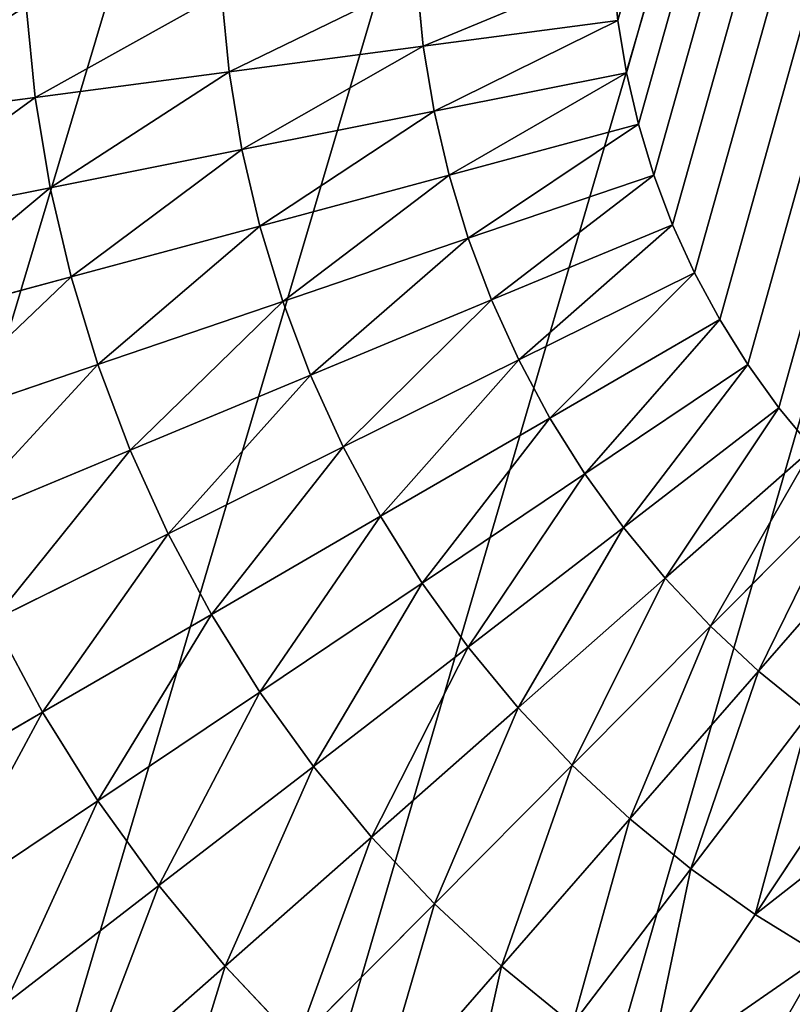
# Model space of a CAD drawing. Extents: x 37.5 to 119, y -67.9 to 16.4.
# Drawn here: x 67.2 to 67.8, y -50.9 to -50.2 of the extents above; entities that cross this region are included whole.
import ezdxf

# ---------------------------------------------------------------- set-up
doc = ezdxf.new("R2010")
doc.units = 0
doc.header["$MEASUREMENT"] = 0
doc.layers.get('0').update_dxf_attribs({"color": 13, "linetype": 'CONTINUOUS'})

# ---------------------------------------------------------------- blocks, each defined once
blk = doc.blocks.new('GROUP_14')
for p, q in [((18.94244, 55.62383, 0.5025), (18.89872, 55.49403, 0.52323)), ((19.01969, 55.59496, 0.5025), (18.96755, 55.46831, 0.52323)), ((19.09488, 55.56108, 0.5025), (19.03454, 55.43812, 0.52323)), ((18.75675, 55.53168, 0.52323), (18.73035, 55.39693, 0.54135)), ((19.16768, 55.52234, 0.5025), (19.09941, 55.4036, 0.52323)), ((18.82836, 55.51519, 0.52323), (18.79316, 55.38246, 0.54135)), ((18.89872, 55.49403, 0.52323), (18.82836, 55.51519, 0.52323)), ((18.89872, 55.49403, 0.52323), (18.8549, 55.3639, 0.54135)), ((18.96755, 55.46831, 0.52323), (18.89872, 55.49403, 0.52323)), ((18.96755, 55.46831, 0.52323), (18.91528, 55.34134, 0.54135)), ((19.03454, 55.43812, 0.52323), (18.96755, 55.46831, 0.52323)), ((19.03454, 55.43812, 0.52323), (18.97405, 55.31485, 0.54135)), ((19.09941, 55.4036, 0.52323), (19.03454, 55.43812, 0.52323)), ((18.60254, 55.41336, 0.54135), (18.59399, 55.27602, 0.55685)), ((18.66671, 55.40725, 0.54135), (18.64917, 55.27076, 0.55685)), ((18.73035, 55.39693, 0.54135), (18.66671, 55.40725, 0.54135)), ((19.09941, 55.4036, 0.52323), (19.03096, 55.28457, 0.54135)), ((19.16187, 55.3649, 0.52323), (19.09941, 55.4036, 0.52323)), ((18.73035, 55.39693, 0.54135), (18.70388, 55.26189, 0.55685)), ((18.79316, 55.38246, 0.54135), (18.73035, 55.39693, 0.54135)), ((18.79316, 55.38246, 0.54135), (18.75789, 55.24945, 0.55685)), ((18.8549, 55.3639, 0.54135), (18.79316, 55.38246, 0.54135)), ((19.16187, 55.3649, 0.52323), (19.08575, 55.25062, 0.54135)), ((18.8549, 55.3639, 0.54135), (18.81097, 55.23349, 0.55685)), ((18.91528, 55.34134, 0.54135), (18.8549, 55.3639, 0.54135)), ((18.91528, 55.34134, 0.54135), (18.86289, 55.21409, 0.55685)), ((18.97405, 55.31485, 0.54135), (18.91528, 55.34134, 0.54135)), ((19.22165, 55.32219, 0.52323), (19.13821, 55.21314, 0.54135)), ((18.97405, 55.31485, 0.54135), (18.91343, 55.19132, 0.55685)), ((19.03096, 55.28457, 0.54135), (18.97405, 55.31485, 0.54135)), ((19.03096, 55.28457, 0.54135), (18.96236, 55.16528, 0.55685)), ((19.08575, 55.25062, 0.54135), (19.03096, 55.28457, 0.54135)), ((18.59399, 55.27602, 0.55685), (18.53858, 55.27765, 0.55685)), ((18.59399, 55.27602, 0.55685), (18.58542, 55.13842, 0.56974)), ((18.64917, 55.27076, 0.55685), (18.59399, 55.27602, 0.55685)), ((19.27851, 55.27564, 0.52323), (19.18808, 55.17231, 0.54135)), ((18.64917, 55.27076, 0.55685), (18.63159, 55.13402, 0.56974)), ((18.70388, 55.26189, 0.55685), (18.64917, 55.27076, 0.55685)), ((18.70388, 55.26189, 0.55685), (18.67737, 55.1266, 0.56974)), ((18.75789, 55.24945, 0.55685), (18.70388, 55.26189, 0.55685)), ((18.75789, 55.24945, 0.55685), (18.72256, 55.11619, 0.56974)), ((18.81097, 55.23349, 0.55685), (18.75789, 55.24945, 0.55685)), ((19.08575, 55.25062, 0.54135), (19.00948, 55.13608, 0.55685)), ((19.13821, 55.21314, 0.54135), (19.08575, 55.25062, 0.54135)), ((18.81097, 55.23349, 0.55685), (18.76697, 55.10284, 0.56974)), ((18.86289, 55.21409, 0.55685), (18.81097, 55.23349, 0.55685)), ((19.33218, 55.22547, 0.52323), (19.23518, 55.12829, 0.54135)), ((18.86289, 55.21409, 0.55685), (18.81041, 55.08661, 0.56974)), ((18.91343, 55.19132, 0.55685), (18.86289, 55.21409, 0.55685)), ((19.13821, 55.21314, 0.54135), (19.05458, 55.10386, 0.55685)), ((19.18808, 55.17231, 0.54135), (19.13821, 55.21314, 0.54135)), ((18.91343, 55.19132, 0.55685), (18.8527, 55.06755, 0.56974)), ((18.96236, 55.16528, 0.55685), (18.91343, 55.19132, 0.55685)), ((19.18808, 55.17231, 0.54135), (19.09746, 55.06875, 0.55685)), ((19.23518, 55.12829, 0.54135), (19.18808, 55.17231, 0.54135)), ((19.38245, 55.17188, 0.52323), (19.27928, 55.08127, 0.54135)), ((18.96236, 55.16528, 0.55685), (18.89364, 55.04577, 0.56974)), ((19.00948, 55.13608, 0.55685), (18.96236, 55.16528, 0.55685)), ((18.67737, 55.1266, 0.56974), (18.63159, 55.13402, 0.56974)), ((19.00948, 55.13608, 0.55685), (18.93306, 55.02134, 0.56974)), ((19.05458, 55.10386, 0.55685), (19.00948, 55.13608, 0.55685)), ((18.67737, 55.1266, 0.56974), (18.65081, 54.99111, 0.58)), ((18.72256, 55.11619, 0.56974), (18.67737, 55.1266, 0.56974)), ((19.23518, 55.12829, 0.54135), (19.13796, 55.0309, 0.55685)), ((19.27928, 55.08127, 0.54135), (19.23518, 55.12829, 0.54135)), ((18.72256, 55.11619, 0.56974), (18.68717, 54.98274, 0.58)), ((18.76697, 55.10284, 0.56974), (18.72256, 55.11619, 0.56974)), ((19.4291, 55.1151, 0.52323), (19.3202, 55.03147, 0.54135)), ((18.76697, 55.10284, 0.56974), (18.7229, 54.972, 0.58)), ((18.81041, 55.08661, 0.56974), (18.76697, 55.10284, 0.56974)), ((19.05458, 55.10386, 0.55685), (18.97079, 54.99438, 0.56974)), ((19.09746, 55.06875, 0.55685), (19.05458, 55.10386, 0.55685)), ((18.81041, 55.08661, 0.56974), (18.75785, 54.95893, 0.58)), ((18.8527, 55.06755, 0.56974), (18.81041, 55.08661, 0.56974)), ((19.27928, 55.08127, 0.54135), (19.17588, 54.99047, 0.55685)), ((19.3202, 55.03147, 0.54135), (19.27928, 55.08127, 0.54135)), ((18.8527, 55.06755, 0.56974), (18.79187, 54.94361, 0.58)), ((18.89364, 55.04577, 0.56974), (18.8527, 55.06755, 0.56974)), ((19.09746, 55.06875, 0.55685), (19.00668, 54.965, 0.56974)), ((19.13796, 55.0309, 0.55685), (19.09746, 55.06875, 0.55685)), ((18.89364, 55.04577, 0.56974), (18.82481, 54.92608, 0.58)), ((18.93306, 55.02134, 0.56974), (18.89364, 55.04577, 0.56974)), ((19.13796, 55.0309, 0.55685), (19.04056, 54.93333, 0.56974)), ((19.17588, 54.99047, 0.55685), (19.13796, 55.0309, 0.55685)), ((19.3202, 55.03147, 0.54135), (19.21106, 54.94765, 0.55685)), ((19.35776, 54.97908, 0.54135), (19.3202, 55.03147, 0.54135)), ((18.93306, 55.02134, 0.56974), (18.85653, 54.90643, 0.58)), ((18.97079, 54.99438, 0.56974), (18.93306, 55.02134, 0.56974)), ((18.97079, 54.99438, 0.56974), (18.88689, 54.88474, 0.58)), ((19.00668, 54.965, 0.56974), (18.97079, 54.99438, 0.56974)), ((19.17588, 54.99047, 0.55685), (19.07229, 54.89951, 0.56974)), ((19.21106, 54.94765, 0.55685), (19.17588, 54.99047, 0.55685)), ((18.75785, 54.95893, 0.58), (18.7229, 54.972, 0.58)), ((19.00668, 54.965, 0.56974), (18.91576, 54.8611, 0.58)), ((19.04056, 54.93333, 0.56974), (19.00668, 54.965, 0.56974)), ((18.79187, 54.94361, 0.58), (18.75785, 54.95893, 0.58)), ((18.82481, 54.92608, 0.58), (18.79187, 54.94361, 0.58)), ((19.21106, 54.94765, 0.55685), (19.10173, 54.86368, 0.56974)), ((19.24336, 54.9026, 0.55685), (19.21106, 54.94765, 0.55685)), ((19.04056, 54.93333, 0.56974), (18.94302, 54.83562, 0.58)), ((19.07229, 54.89951, 0.56974), (19.04056, 54.93333, 0.56974)), ((18.85653, 54.90643, 0.58), (18.82481, 54.92608, 0.58)), ((18.88689, 54.88474, 0.58), (18.85653, 54.90643, 0.58)), ((19.07229, 54.89951, 0.56974), (18.96854, 54.80841, 0.58)), ((19.10173, 54.86368, 0.56974), (19.07229, 54.89951, 0.56974)), ((18.91576, 54.8611, 0.58), (18.88689, 54.88474, 0.58)), ((18.94302, 54.83562, 0.58), (18.91576, 54.8611, 0.58)), ((19.10173, 54.86368, 0.56974), (18.99223, 54.77958, 0.58)), ((19.12875, 54.82599, 0.56974), (19.10173, 54.86368, 0.56974)), ((18.96854, 54.80841, 0.58), (18.94302, 54.83562, 0.58)), ((18.99223, 54.77958, 0.58), (18.96854, 54.80841, 0.58)), ((19.01397, 54.74926, 0.58), (18.99223, 54.77958, 0.58))]:
    blk.add_line(p, q)
mesh = blk.add_polyface()
corners = [(18.86346, 55.64758, 0.5025), (18.89872, 55.49403, 0.52323), (18.82836, 55.51519, 0.52323), (18.94244, 55.62383, 0.5025)]
mesh.append_faces([[corners[k] for k in face] for face in [(0, 1, 2), (1, 0, 3)]], dxfattribs={"vtx0": -1})
mesh = blk.add_polyface()
corners = [(18.94244, 55.62383, 0.5025), (18.96755, 55.46831, 0.52323), (18.89872, 55.49403, 0.52323), (19.01969, 55.59496, 0.5025)]
mesh.append_faces([[corners[k] for k in face] for face in [(0, 1, 2), (1, 0, 3)]], dxfattribs={"vtx0": -1})
mesh = blk.add_polyface()
corners = [(19.01969, 55.59496, 0.5025), (19.03454, 55.43812, 0.52323), (18.96755, 55.46831, 0.52323), (19.09488, 55.56108, 0.5025)]
mesh.append_faces([[corners[k] for k in face] for face in [(0, 1, 2), (1, 0, 3)]], dxfattribs={"vtx0": -1})
mesh = blk.add_polyface()
corners = [(19.09488, 55.56108, 0.5025), (19.09941, 55.4036, 0.52323), (19.03454, 55.43812, 0.52323), (19.16768, 55.52234, 0.5025)]
mesh.append_faces([[corners[k] for k in face] for face in [(0, 1, 2), (1, 0, 3)]], dxfattribs={"vtx0": -1})
mesh = blk.add_polyface()
corners = [(18.68422, 55.54343, 0.52323), (18.73035, 55.39693, 0.54135), (18.66671, 55.40725, 0.54135), (18.75675, 55.53168, 0.52323)]
mesh.append_faces([[corners[k] for k in face] for face in [(0, 1, 2), (1, 0, 3)]], dxfattribs={"vtx0": -1})
mesh = blk.add_polyface()
corners = [(18.75675, 55.53168, 0.52323), (18.79316, 55.38246, 0.54135), (18.73035, 55.39693, 0.54135), (18.82836, 55.51519, 0.52323)]
mesh.append_faces([[corners[k] for k in face] for face in [(0, 1, 2), (1, 0, 3)]], dxfattribs={"vtx0": -1})
mesh = blk.add_polyface()
corners = [(19.16768, 55.52234, 0.5025), (19.16187, 55.3649, 0.52323), (19.09941, 55.4036, 0.52323), (19.23779, 55.4789, 0.5025)]
mesh.append_faces([[corners[k] for k in face] for face in [(0, 1, 2), (1, 0, 3)]], dxfattribs={"vtx0": -1})
mesh = blk.add_polyface()
corners = [(18.82836, 55.51519, 0.52323), (18.8549, 55.3639, 0.54135), (18.79316, 55.38246, 0.54135), (18.89872, 55.49403, 0.52323)]
mesh.append_faces([[corners[k] for k in face] for face in [(0, 1, 2), (1, 0, 3)]], dxfattribs={"vtx0": -1})
mesh = blk.add_polyface()
corners = [(18.89872, 55.49403, 0.52323), (18.91528, 55.34134, 0.54135), (18.8549, 55.3639, 0.54135), (18.96755, 55.46831, 0.52323)]
mesh.append_faces([[corners[k] for k in face] for face in [(0, 1, 2), (1, 0, 3)]], dxfattribs={"vtx0": -1})
mesh = blk.add_polyface()
corners = [(18.96755, 55.46831, 0.52323), (18.97405, 55.31485, 0.54135), (18.91528, 55.34134, 0.54135), (19.03454, 55.43812, 0.52323)]
mesh.append_faces([[corners[k] for k in face] for face in [(0, 1, 2), (1, 0, 3)]], dxfattribs={"vtx0": -1})
mesh = blk.add_polyface()
corners = [(19.03454, 55.43812, 0.52323), (19.03096, 55.28457, 0.54135), (18.97405, 55.31485, 0.54135), (19.09941, 55.4036, 0.52323)]
mesh.append_faces([[corners[k] for k in face] for face in [(0, 1, 2), (1, 0, 3)]], dxfattribs={"vtx0": -1})
mesh = blk.add_polyface()
corners = [(18.53811, 55.41525, 0.54135), (18.48319, 55.27563, 0.55685), (18.47369, 55.41291, 0.54135), (18.53858, 55.27765, 0.55685)]
mesh.append_faces([[corners[k] for k in face] for face in [(0, 1, 2), (1, 0, 3)]], dxfattribs={"vtx0": -1})
mesh = blk.add_polyface()
corners = [(18.60254, 55.41336, 0.54135), (18.53858, 55.27765, 0.55685), (18.53811, 55.41525, 0.54135), (18.59399, 55.27602, 0.55685)]
mesh.append_faces([[corners[k] for k in face] for face in [(0, 1, 2), (1, 0, 3)]], dxfattribs={"vtx0": -1})
mesh = blk.add_polyface()
corners = [(18.60254, 55.41336, 0.54135), (18.64917, 55.27076, 0.55685), (18.59399, 55.27602, 0.55685), (18.66671, 55.40725, 0.54135)]
mesh.append_faces([[corners[k] for k in face] for face in [(0, 1, 2), (1, 0, 3)]], dxfattribs={"vtx0": -1})
mesh = blk.add_polyface()
corners = [(18.66671, 55.40725, 0.54135), (18.70388, 55.26189, 0.55685), (18.64917, 55.27076, 0.55685), (18.73035, 55.39693, 0.54135)]
mesh.append_faces([[corners[k] for k in face] for face in [(0, 1, 2), (1, 0, 3)]], dxfattribs={"vtx0": -1})
mesh = blk.add_polyface()
corners = [(19.09941, 55.4036, 0.52323), (19.08575, 55.25062, 0.54135), (19.03096, 55.28457, 0.54135), (19.16187, 55.3649, 0.52323)]
mesh.append_faces([[corners[k] for k in face] for face in [(0, 1, 2), (1, 0, 3)]], dxfattribs={"vtx0": -1})
mesh = blk.add_polyface()
corners = [(18.73035, 55.39693, 0.54135), (18.75789, 55.24945, 0.55685), (18.70388, 55.26189, 0.55685), (18.79316, 55.38246, 0.54135)]
mesh.append_faces([[corners[k] for k in face] for face in [(0, 1, 2), (1, 0, 3)]], dxfattribs={"vtx0": -1})
mesh = blk.add_polyface()
corners = [(18.79316, 55.38246, 0.54135), (18.81097, 55.23349, 0.55685), (18.75789, 55.24945, 0.55685), (18.8549, 55.3639, 0.54135)]
mesh.append_faces([[corners[k] for k in face] for face in [(0, 1, 2), (1, 0, 3)]], dxfattribs={"vtx0": -1})
mesh = blk.add_polyface()
corners = [(19.16187, 55.3649, 0.52323), (19.13821, 55.21314, 0.54135), (19.08575, 55.25062, 0.54135), (19.22165, 55.32219, 0.52323)]
mesh.append_faces([[corners[k] for k in face] for face in [(0, 1, 2), (1, 0, 3)]], dxfattribs={"vtx0": -1})
mesh = blk.add_polyface()
corners = [(18.8549, 55.3639, 0.54135), (18.86289, 55.21409, 0.55685), (18.81097, 55.23349, 0.55685), (18.91528, 55.34134, 0.54135)]
mesh.append_faces([[corners[k] for k in face] for face in [(0, 1, 2), (1, 0, 3)]], dxfattribs={"vtx0": -1})
mesh = blk.add_polyface()
corners = [(18.91528, 55.34134, 0.54135), (18.91343, 55.19132, 0.55685), (18.86289, 55.21409, 0.55685), (18.97405, 55.31485, 0.54135)]
mesh.append_faces([[corners[k] for k in face] for face in [(0, 1, 2), (1, 0, 3)]], dxfattribs={"vtx0": -1})
mesh = blk.add_polyface()
corners = [(19.22165, 55.32219, 0.52323), (19.18808, 55.17231, 0.54135), (19.13821, 55.21314, 0.54135), (19.27851, 55.27564, 0.52323)]
mesh.append_faces([[corners[k] for k in face] for face in [(0, 1, 2), (1, 0, 3)]], dxfattribs={"vtx0": -1})
mesh = blk.add_polyface()
corners = [(18.97405, 55.31485, 0.54135), (18.96236, 55.16528, 0.55685), (18.91343, 55.19132, 0.55685), (19.03096, 55.28457, 0.54135)]
mesh.append_faces([[corners[k] for k in face] for face in [(0, 1, 2), (1, 0, 3)]], dxfattribs={"vtx0": -1})
mesh = blk.add_polyface()
corners = [(19.03096, 55.28457, 0.54135), (19.00948, 55.13608, 0.55685), (18.96236, 55.16528, 0.55685), (19.08575, 55.25062, 0.54135)]
mesh.append_faces([[corners[k] for k in face] for face in [(0, 1, 2), (1, 0, 3)]], dxfattribs={"vtx0": -1})
mesh = blk.add_polyface()
corners = [(18.59399, 55.27602, 0.55685), (18.53906, 55.13979, 0.56974), (18.53858, 55.27765, 0.55685), (18.58542, 55.13842, 0.56974)]
mesh.append_faces([[corners[k] for k in face] for face in [(0, 1, 2), (1, 0, 3)]], dxfattribs={"vtx0": -1})
mesh = blk.add_polyface()
corners = [(18.59399, 55.27602, 0.55685), (18.63159, 55.13402, 0.56974), (18.58542, 55.13842, 0.56974), (18.64917, 55.27076, 0.55685)]
mesh.append_faces([[corners[k] for k in face] for face in [(0, 1, 2), (1, 0, 3)]], dxfattribs={"vtx0": -1})
mesh = blk.add_polyface()
corners = [(19.27851, 55.27564, 0.52323), (19.23518, 55.12829, 0.54135), (19.18808, 55.17231, 0.54135), (19.33218, 55.22547, 0.52323)]
mesh.append_faces([[corners[k] for k in face] for face in [(0, 1, 2), (1, 0, 3)]], dxfattribs={"vtx0": -1})
mesh = blk.add_polyface()
corners = [(18.64917, 55.27076, 0.55685), (18.67737, 55.1266, 0.56974), (18.63159, 55.13402, 0.56974), (18.70388, 55.26189, 0.55685)]
mesh.append_faces([[corners[k] for k in face] for face in [(0, 1, 2), (1, 0, 3)]], dxfattribs={"vtx0": -1})
mesh = blk.add_polyface()
corners = [(18.70388, 55.26189, 0.55685), (18.72256, 55.11619, 0.56974), (18.67737, 55.1266, 0.56974), (18.75789, 55.24945, 0.55685)]
mesh.append_faces([[corners[k] for k in face] for face in [(0, 1, 2), (1, 0, 3)]], dxfattribs={"vtx0": -1})
mesh = blk.add_polyface()
corners = [(18.75789, 55.24945, 0.55685), (18.76697, 55.10284, 0.56974), (18.72256, 55.11619, 0.56974), (18.81097, 55.23349, 0.55685)]
mesh.append_faces([[corners[k] for k in face] for face in [(0, 1, 2), (1, 0, 3)]], dxfattribs={"vtx0": -1})
mesh = blk.add_polyface()
corners = [(19.08575, 55.25062, 0.54135), (19.05458, 55.10386, 0.55685), (19.00948, 55.13608, 0.55685), (19.13821, 55.21314, 0.54135)]
mesh.append_faces([[corners[k] for k in face] for face in [(0, 1, 2), (1, 0, 3)]], dxfattribs={"vtx0": -1})
mesh = blk.add_polyface()
corners = [(18.81097, 55.23349, 0.55685), (18.81041, 55.08661, 0.56974), (18.76697, 55.10284, 0.56974), (18.86289, 55.21409, 0.55685)]
mesh.append_faces([[corners[k] for k in face] for face in [(0, 1, 2), (1, 0, 3)]], dxfattribs={"vtx0": -1})
mesh = blk.add_polyface()
corners = [(19.33218, 55.22547, 0.52323), (19.27928, 55.08127, 0.54135), (19.23518, 55.12829, 0.54135), (19.38245, 55.17188, 0.52323)]
mesh.append_faces([[corners[k] for k in face] for face in [(0, 1, 2), (1, 0, 3)]], dxfattribs={"vtx0": -1})
mesh = blk.add_polyface()
corners = [(18.86289, 55.21409, 0.55685), (18.8527, 55.06755, 0.56974), (18.81041, 55.08661, 0.56974), (18.91343, 55.19132, 0.55685)]
mesh.append_faces([[corners[k] for k in face] for face in [(0, 1, 2), (1, 0, 3)]], dxfattribs={"vtx0": -1})
mesh = blk.add_polyface()
corners = [(19.13821, 55.21314, 0.54135), (19.09746, 55.06875, 0.55685), (19.05458, 55.10386, 0.55685), (19.18808, 55.17231, 0.54135)]
mesh.append_faces([[corners[k] for k in face] for face in [(0, 1, 2), (1, 0, 3)]], dxfattribs={"vtx0": -1})
mesh = blk.add_polyface()
corners = [(18.91343, 55.19132, 0.55685), (18.89364, 55.04577, 0.56974), (18.8527, 55.06755, 0.56974), (18.96236, 55.16528, 0.55685)]
mesh.append_faces([[corners[k] for k in face] for face in [(0, 1, 2), (1, 0, 3)]], dxfattribs={"vtx0": -1})
mesh = blk.add_polyface()
corners = [(19.18808, 55.17231, 0.54135), (19.13796, 55.0309, 0.55685), (19.09746, 55.06875, 0.55685), (19.23518, 55.12829, 0.54135)]
mesh.append_faces([[corners[k] for k in face] for face in [(0, 1, 2), (1, 0, 3)]], dxfattribs={"vtx0": -1})
mesh = blk.add_polyface()
corners = [(19.38245, 55.17188, 0.52323), (19.3202, 55.03147, 0.54135), (19.27928, 55.08127, 0.54135), (19.4291, 55.1151, 0.52323)]
mesh.append_faces([[corners[k] for k in face] for face in [(0, 1, 2), (1, 0, 3)]], dxfattribs={"vtx0": -1})
mesh = blk.add_polyface()
corners = [(18.96236, 55.16528, 0.55685), (18.93306, 55.02134, 0.56974), (18.89364, 55.04577, 0.56974), (19.00948, 55.13608, 0.55685)]
mesh.append_faces([[corners[k] for k in face] for face in [(0, 1, 2), (1, 0, 3)]], dxfattribs={"vtx0": -1})
mesh = blk.add_polyface()
corners = [(18.63159, 55.13402, 0.56974), (18.65081, 54.99111, 0.58), (18.61398, 54.99708, 0.58), (18.67737, 55.1266, 0.56974)]
mesh.append_faces([[corners[k] for k in face] for face in [(0, 1, 2), (1, 0, 3)]], dxfattribs={"vtx0": -1})
mesh = blk.add_polyface()
corners = [(19.00948, 55.13608, 0.55685), (18.97079, 54.99438, 0.56974), (18.93306, 55.02134, 0.56974), (19.05458, 55.10386, 0.55685)]
mesh.append_faces([[corners[k] for k in face] for face in [(0, 1, 2), (1, 0, 3)]], dxfattribs={"vtx0": -1})
mesh = blk.add_polyface()
corners = [(18.67737, 55.1266, 0.56974), (18.68717, 54.98274, 0.58), (18.65081, 54.99111, 0.58), (18.72256, 55.11619, 0.56974)]
mesh.append_faces([[corners[k] for k in face] for face in [(0, 1, 2), (1, 0, 3)]], dxfattribs={"vtx0": -1})
mesh = blk.add_polyface()
corners = [(19.23518, 55.12829, 0.54135), (19.17588, 54.99047, 0.55685), (19.13796, 55.0309, 0.55685), (19.27928, 55.08127, 0.54135)]
mesh.append_faces([[corners[k] for k in face] for face in [(0, 1, 2), (1, 0, 3)]], dxfattribs={"vtx0": -1})
mesh = blk.add_polyface()
corners = [(18.72256, 55.11619, 0.56974), (18.7229, 54.972, 0.58), (18.68717, 54.98274, 0.58), (18.76697, 55.10284, 0.56974)]
mesh.append_faces([[corners[k] for k in face] for face in [(0, 1, 2), (1, 0, 3)]], dxfattribs={"vtx0": -1})
mesh = blk.add_polyface()
corners = [(19.4291, 55.1151, 0.52323), (19.35776, 54.97908, 0.54135), (19.3202, 55.03147, 0.54135), (19.47192, 55.05539, 0.52323)]
mesh.append_faces([[corners[k] for k in face] for face in [(0, 1, 2), (1, 0, 3)]], dxfattribs={"vtx0": -1})
mesh = blk.add_polyface()
corners = [(18.76697, 55.10284, 0.56974), (18.75785, 54.95893, 0.58), (18.7229, 54.972, 0.58), (18.81041, 55.08661, 0.56974)]
mesh.append_faces([[corners[k] for k in face] for face in [(0, 1, 2), (1, 0, 3)]], dxfattribs={"vtx0": -1})
mesh = blk.add_polyface()
corners = [(19.05458, 55.10386, 0.55685), (19.00668, 54.965, 0.56974), (18.97079, 54.99438, 0.56974), (19.09746, 55.06875, 0.55685)]
mesh.append_faces([[corners[k] for k in face] for face in [(0, 1, 2), (1, 0, 3)]], dxfattribs={"vtx0": -1})
mesh = blk.add_polyface()
corners = [(18.81041, 55.08661, 0.56974), (18.79187, 54.94361, 0.58), (18.75785, 54.95893, 0.58), (18.8527, 55.06755, 0.56974)]
mesh.append_faces([[corners[k] for k in face] for face in [(0, 1, 2), (1, 0, 3)]], dxfattribs={"vtx0": -1})
mesh = blk.add_polyface()
corners = [(19.27928, 55.08127, 0.54135), (19.21106, 54.94765, 0.55685), (19.17588, 54.99047, 0.55685), (19.3202, 55.03147, 0.54135)]
mesh.append_faces([[corners[k] for k in face] for face in [(0, 1, 2), (1, 0, 3)]], dxfattribs={"vtx0": -1})
mesh = blk.add_polyface()
corners = [(18.8527, 55.06755, 0.56974), (18.82481, 54.92608, 0.58), (18.79187, 54.94361, 0.58), (18.89364, 55.04577, 0.56974)]
mesh.append_faces([[corners[k] for k in face] for face in [(0, 1, 2), (1, 0, 3)]], dxfattribs={"vtx0": -1})
mesh = blk.add_polyface()
corners = [(19.09746, 55.06875, 0.55685), (19.04056, 54.93333, 0.56974), (19.00668, 54.965, 0.56974), (19.13796, 55.0309, 0.55685)]
mesh.append_faces([[corners[k] for k in face] for face in [(0, 1, 2), (1, 0, 3)]], dxfattribs={"vtx0": -1})
mesh = blk.add_polyface()
corners = [(18.89364, 55.04577, 0.56974), (18.85653, 54.90643, 0.58), (18.82481, 54.92608, 0.58), (18.93306, 55.02134, 0.56974)]
mesh.append_faces([[corners[k] for k in face] for face in [(0, 1, 2), (1, 0, 3)]], dxfattribs={"vtx0": -1})
mesh = blk.add_polyface()
corners = [(19.13796, 55.0309, 0.55685), (19.07229, 54.89951, 0.56974), (19.04056, 54.93333, 0.56974), (19.17588, 54.99047, 0.55685)]
mesh.append_faces([[corners[k] for k in face] for face in [(0, 1, 2), (1, 0, 3)]], dxfattribs={"vtx0": -1})
mesh = blk.add_polyface()
corners = [(19.3202, 55.03147, 0.54135), (19.24336, 54.9026, 0.55685), (19.21106, 54.94765, 0.55685), (19.35776, 54.97908, 0.54135)]
mesh.append_faces([[corners[k] for k in face] for face in [(0, 1, 2), (1, 0, 3)]], dxfattribs={"vtx0": -1})
mesh = blk.add_polyface()
corners = [(18.93306, 55.02134, 0.56974), (18.88689, 54.88474, 0.58), (18.85653, 54.90643, 0.58), (18.97079, 54.99438, 0.56974)]
mesh.append_faces([[corners[k] for k in face] for face in [(0, 1, 2), (1, 0, 3)]], dxfattribs={"vtx0": -1})
mesh = blk.add_polyface()
corners = [(2.4173, 45.36328, 0.58), (2.41744, 45.28511, 0.58), (2.4161, 45.32419, 0.58), (2.42106, 45.4022, 0.58), (2.42133, 45.2462, 0.58), (2.42734, 45.4408, 0.58), (2.42774, 45.20762, 0.58), (2.43612, 45.4789, 0.58), (2.43666, 45.16955, 0.58), (2.44737, 45.51635, 0.58), (2.44804, 45.13214, 0.58), (2.46104, 45.55299, 0.58), (2.46183, 45.09555, 0.58), (2.47707, 45.58866, 0.58), (2.47798, 45.05993, 0.58), (2.49538, 45.62321, 0.58), (2.515, 44.9907, 0.58), (2.51591, 45.65649, 0.58), (5.22223, 40.30163, 0.58), (2.53857, 45.68836, 0.58), (2.56326, 45.71869, 0.58), (2.58987, 45.74734, 0.58), (2.61829, 45.7742, 0.58), (2.6484, 45.79915, 0.58), (2.68008, 45.82208, 0.58), (2.74653, 45.86388, 0.58), (18.21992, 54.90522, 0.58), (13.72233, 25.57904, 0.58), (13.72233, 3.03952, 0.58), (13.72487, 2.96181, 0.58), (13.72862, 2.92379, 0.58), (13.73484, 2.88609, 0.58), (13.74352, 2.84888, 0.58), (13.75461, 2.81231, 0.58), (13.76807, 2.77655, 0.58), (13.78384, 2.74175, 0.58), (13.80185, 2.70805, 0.58), (13.82202, 2.67561, 0.58), (13.84428, 2.64455, 0.58), (13.86852, 2.61501, 0.58), (13.89464, 2.58713, 0.58), (13.92253, 2.56101, 0.58), (13.95206, 2.53677, 0.58), (13.98312, 2.51451, 0.58), (14.01557, 2.49433, 0.58), (14.04926, 2.47632, 0.58), (14.08407, 2.46055, 0.58), (14.11983, 2.4471, 0.58), (14.15639, 2.436, 0.58), (14.1936, 2.42733, 0.58), (14.2313, 2.4211, 0.58), (14.26932, 2.41736, 0.58), (14.34703, 2.41481, 0.58), (32.26796, 2.41481, 0.58), (18.28762, 54.94186, 0.58), (18.32153, 54.95742, 0.58), (18.35639, 54.97073, 0.58), (18.39205, 54.98172, 0.58), (18.42835, 54.99034, 0.58), (18.46514, 54.99657, 0.58), (18.50226, 55.00037, 0.58), (18.53954, 55.00172, 0.58), (18.57684, 55.00062, 0.58), (18.61398, 54.99708, 0.58), (18.65081, 54.99111, 0.58), (18.68717, 54.98274, 0.58), (18.7229, 54.972, 0.58), (18.75785, 54.95893, 0.58), (18.79187, 54.94361, 0.58), (18.82481, 54.92608, 0.58), (18.85653, 54.90643, 0.58), (18.88689, 54.88474, 0.58), (18.91576, 54.8611, 0.58), (18.94302, 54.83562, 0.58), (18.96854, 54.80841, 0.58), (18.99223, 54.77958, 0.58), (19.01397, 54.74926, 0.58), (19.05463, 54.68389, 0.58), (21.82423, 49.8868, 0.58), (32.89266, 30.71571, 0.58), (32.34566, 2.41736, 0.58), (32.38369, 2.4211, 0.58), (32.42139, 2.42733, 0.58), (32.4586, 2.436, 0.58), (32.49516, 2.4471, 0.58), (32.53092, 2.46055, 0.58), (32.56572, 2.47632, 0.58), (32.59942, 2.49434, 0.58), (32.63187, 2.51451, 0.58), (32.66293, 2.53677, 0.58), (32.69246, 2.56101, 0.58), (32.72035, 2.58713, 0.58), (32.74647, 2.61501, 0.58), (32.77071, 2.64455, 0.58), (32.79296, 2.67561, 0.58), (32.81314, 2.70806, 0.58), (32.83115, 2.74175, 0.58), (32.84692, 2.77656, 0.58), (32.86038, 2.81232, 0.58), (32.87147, 2.84888, 0.58), (32.88015, 2.88609, 0.58), (32.88637, 2.92379, 0.58), (32.89012, 2.96181, 0.58), (32.89266, 3.03952, 0.58), (32.89266, 3.125, 0.58)]
mesh.append_faces([[corners[k] for k in face] for face in [(0, 1, 2), (103, 79, 104)]], dxfattribs={"vtx0": -1})
mesh.append_faces([[corners[k] for k in face] for face in [(1, 3, 4), (4, 5, 6), (6, 7, 8), (8, 9, 10), (10, 11, 12), (12, 13, 14), (14, 15, 16), (16, 17, 18), (18, 26, 27), (27, 26, 28), (28, 26, 29), (29, 26, 30), (30, 26, 31), (31, 26, 32), (32, 26, 33), (33, 26, 34), (34, 26, 35), (35, 26, 36), (36, 26, 37), (37, 26, 38), (38, 26, 39), (39, 26, 40), (40, 26, 41), (41, 26, 42), (42, 26, 43), (43, 26, 44), (44, 26, 45), (45, 26, 46), (46, 26, 47), (47, 26, 48), (48, 26, 49), (49, 26, 50), (50, 26, 51), (51, 26, 52), (52, 26, 53), (53, 79, 80), (80, 79, 81), (81, 79, 82), (82, 79, 83), (83, 79, 84), (84, 79, 85), (85, 79, 86), (86, 79, 87), (87, 79, 88), (88, 79, 89), (89, 79, 90), (90, 79, 91), (91, 79, 92), (92, 79, 93), (93, 79, 94), (94, 79, 95), (95, 79, 96), (96, 79, 97), (97, 79, 98), (98, 79, 99), (99, 79, 100), (100, 79, 101), (101, 79, 102), (102, 79, 103)]], dxfattribs={"vtx0": -1, "vtx1": -1})
mesh.append_faces([[corners[k] for k in face] for face in [(1, 0, 3), (4, 3, 5), (6, 5, 7), (8, 7, 9), (10, 9, 11), (12, 11, 13), (14, 13, 15), (16, 15, 17), (18, 17, 19), (18, 19, 20), (18, 20, 21), (18, 21, 22), (18, 22, 23), (18, 23, 24), (18, 24, 25), (18, 25, 26), (53, 26, 54), (53, 54, 55), (53, 55, 56), (53, 56, 57), (53, 57, 58), (53, 58, 59), (53, 59, 60), (53, 60, 61), (53, 61, 62), (53, 62, 63), (53, 63, 64), (53, 64, 65), (53, 65, 66), (53, 66, 67), (53, 67, 68), (53, 68, 69), (53, 69, 70), (53, 70, 71), (53, 71, 72), (53, 72, 73), (53, 73, 74), (53, 74, 75), (53, 75, 76), (53, 76, 77), (53, 77, 78), (53, 78, 79)]], dxfattribs={"vtx0": -1, "vtx2": -1})
mesh = blk.add_polyface()
corners = [(18.97079, 54.99438, 0.56974), (18.91576, 54.8611, 0.58), (18.88689, 54.88474, 0.58), (19.00668, 54.965, 0.56974)]
mesh.append_faces([[corners[k] for k in face] for face in [(0, 1, 2), (1, 0, 3)]], dxfattribs={"vtx0": -1})
mesh = blk.add_polyface()
corners = [(19.17588, 54.99047, 0.55685), (19.10173, 54.86368, 0.56974), (19.07229, 54.89951, 0.56974), (19.21106, 54.94765, 0.55685)]
mesh.append_faces([[corners[k] for k in face] for face in [(0, 1, 2), (1, 0, 3)]], dxfattribs={"vtx0": -1})
mesh = blk.add_polyface()
corners = [(19.00668, 54.965, 0.56974), (18.94302, 54.83562, 0.58), (18.91576, 54.8611, 0.58), (19.04056, 54.93333, 0.56974)]
mesh.append_faces([[corners[k] for k in face] for face in [(0, 1, 2), (1, 0, 3)]], dxfattribs={"vtx0": -1})
mesh = blk.add_polyface()
corners = [(19.21106, 54.94765, 0.55685), (19.12875, 54.82599, 0.56974), (19.10173, 54.86368, 0.56974), (19.24336, 54.9026, 0.55685)]
mesh.append_faces([[corners[k] for k in face] for face in [(0, 1, 2), (1, 0, 3)]], dxfattribs={"vtx0": -1})
mesh = blk.add_polyface()
corners = [(19.04056, 54.93333, 0.56974), (18.96854, 54.80841, 0.58), (18.94302, 54.83562, 0.58), (19.07229, 54.89951, 0.56974)]
mesh.append_faces([[corners[k] for k in face] for face in [(0, 1, 2), (1, 0, 3)]], dxfattribs={"vtx0": -1})
mesh = blk.add_polyface()
corners = [(19.07229, 54.89951, 0.56974), (18.99223, 54.77958, 0.58), (18.96854, 54.80841, 0.58), (19.10173, 54.86368, 0.56974)]
mesh.append_faces([[corners[k] for k in face] for face in [(0, 1, 2), (1, 0, 3)]], dxfattribs={"vtx0": -1})
mesh = blk.add_polyface()
corners = [(19.10173, 54.86368, 0.56974), (19.01397, 54.74926, 0.58), (18.99223, 54.77958, 0.58), (19.12875, 54.82599, 0.56974)]
mesh.append_faces([[corners[k] for k in face] for face in [(0, 1, 2), (1, 0, 3)]], dxfattribs={"vtx0": -1})
blk = doc.blocks.new('GROUP_72')
blk.add_arc((18.54152, 54.43342), 2.98442, 30, 120.29841)
mesh = blk.add_polyface()
corners = [(11.31394, 2.80379), (11.30751, 3.125), (11.30751, 3), (0.00676, 45.12343), (0.00607, 45.51659), (0, 45.31999), (0.02495, 45.71236), (0.02631, 44.92771), (0.05654, 45.9065), (0.05858, 44.73369), (0.10073, 46.09815), (0.10343, 44.54219), (0.15731, 46.28652), (0.16067, 44.35402), (0.22606, 46.47081), (0.23005, 44.16998), (0.30667, 46.65021), (0.31128, 43.99085), (0.3988, 46.82399), (0.40402, 43.8174), (0.50206, 46.99138), (3.13094, 39.09422), (0.61602, 47.15169), (0.74018, 47.30423), (0.87403, 47.44835), (1.01698, 47.58344), (1.16844, 47.70893), (1.32775, 47.82427), (1.49425, 47.92898), (17.03587, 57.0102), (11.30751, 24.93199), (11.33318, 2.60842), (11.36516, 2.41473), (11.40974, 2.22354), (11.46672, 2.03568), (11.53587, 1.85195), (11.61689, 1.67313), (11.70944, 1.5), (11.8131, 1.33329), (11.92745, 1.17372), (12.05199, 1.02196), (12.18619, 0.87868), (12.32948, 0.74448), (12.48123, 0.61994), (12.6408, 0.50559), (12.80751, 0.40192), (12.98065, 0.30938), (13.15946, 0.22836), (13.34319, 0.15921), (13.53106, 0.10222), (13.72224, 0.05764), (13.91593, 0.02567), (14.1113, 0.00642), (14.30751, 0), (32.30748, 0), (17.2082, 57.10344), (17.38628, 57.18518), (17.56934, 57.25506), (17.75659, 57.31277), (17.94722, 57.35807), (18.14042, 57.39076), (18.33534, 57.41071), (18.53115, 57.41782), (18.72701, 57.41207), (18.92207, 57.39348), (19.11549, 57.36213), (19.30643, 57.31815), (19.49408, 57.26174), (19.67762, 57.19314), (19.85626, 57.11264), (20.02923, 57.02059), (20.1958, 56.91739), (20.35523, 56.80348), (20.50684, 56.67936), (20.64998, 56.54556), (20.78404, 56.40265), (20.90842, 56.25125), (21.02261, 56.09202), (21.1261, 55.92563), (35.30748, 31.36276), (32.50369, 0.00642), (32.69906, 0.02567), (32.89275, 0.05764), (33.08393, 0.10222), (33.27179, 0.15921), (33.45553, 0.22836), (33.63434, 0.30938), (33.80748, 0.40192), (33.97419, 0.50559), (34.13376, 0.61994), (34.28551, 0.74448), (34.4288, 0.87868), (34.563, 1.02196), (34.68754, 1.17372), (34.80188, 1.33329), (34.90555, 1.5), (34.99809, 1.67313), (35.07911, 1.85195), (35.14827, 2.03568), (35.20525, 2.22354), (35.24983, 2.41473), (35.28181, 2.60842), (35.30105, 2.80379), (35.30748, 3)]
mesh.append_faces([[corners[k] for k in face] for face in [(0, 1, 2), (3, 4, 5), (79, 102, 103)]], dxfattribs={"vtx0": -1})
mesh.append_faces([[corners[k] for k in face] for face in [(4, 3, 6), (6, 7, 8), (8, 9, 10), (10, 11, 12), (12, 13, 14), (14, 15, 16), (16, 17, 18), (18, 19, 20), (20, 21, 22), (22, 21, 23), (23, 21, 24), (24, 21, 25), (25, 21, 26), (26, 21, 27), (27, 21, 28), (28, 21, 29), (29, 54, 55), (55, 54, 56), (56, 54, 57), (57, 54, 58), (58, 54, 59), (59, 54, 60), (60, 54, 61), (61, 54, 62), (62, 54, 63), (63, 54, 64), (64, 54, 65), (65, 54, 66), (66, 54, 67), (67, 54, 68), (68, 54, 69), (69, 54, 70), (70, 54, 71), (71, 54, 72), (72, 54, 73), (73, 54, 74), (74, 54, 75), (75, 54, 76), (76, 54, 77), (77, 54, 78), (78, 54, 79)]], dxfattribs={"vtx0": -1, "vtx1": -1})
mesh.append_faces([[corners[k] for k in face] for face in [(29, 1, 0)]], dxfattribs={"vtx0": -1, "vtx1": -1, "vtx2": -1})
mesh.append_faces([[corners[k] for k in face] for face in [(6, 3, 7), (8, 7, 9), (10, 9, 11), (12, 11, 13), (14, 13, 15), (16, 15, 17), (18, 17, 19), (20, 19, 21), (29, 21, 30), (29, 30, 1), (29, 0, 31), (29, 31, 32), (29, 32, 33), (29, 33, 34), (29, 34, 35), (29, 35, 36), (29, 36, 37), (29, 37, 38), (29, 38, 39), (29, 39, 40), (29, 40, 41), (29, 41, 42), (29, 42, 43), (29, 43, 44), (29, 44, 45), (29, 45, 46), (29, 46, 47), (29, 47, 48), (29, 48, 49), (29, 49, 50), (29, 50, 51), (29, 51, 52), (29, 52, 53), (29, 53, 54), (79, 54, 80), (79, 80, 81), (79, 81, 82), (79, 82, 83), (79, 83, 84), (79, 84, 85), (79, 85, 86), (79, 86, 87), (79, 87, 88), (79, 88, 89), (79, 89, 90), (79, 90, 91), (79, 91, 92), (79, 92, 93), (79, 93, 94), (79, 94, 95), (79, 95, 96), (79, 96, 97), (79, 97, 98), (79, 98, 99), (79, 99, 100), (79, 100, 101), (79, 101, 102)]], dxfattribs={"vtx0": -1, "vtx2": -1})
blk = doc.blocks.new('GROUP_73')
for name, p in [('GROUP_72', (0, 0, 0.58)), ('GROUP_14', (0, 0, 6.83))]:
    blk.add_blockref(name, p)
at = {"zscale": -1}
blk.add_blockref('GROUP_14', (0, 0, 0.58), dxfattribs=at)
blk = doc.blocks.new('GROUP_74')
at = {"color": 9}
blk.add_blockref('GROUP_73', (0, 0, 11.00698), dxfattribs=at)
blk = doc.blocks.new('GROUP_75')
blk.add_blockref('GROUP_74', (0, 0))

msp = doc.modelspace()

# ---------------------------------------------------------------- block references
at = {"rotation": 149.9999999999968}
msp.add_blockref('GROUP_75', (111.46542, -12.21839, 0.02463), dxfattribs=at)

doc.saveas('drawing.dxf')
